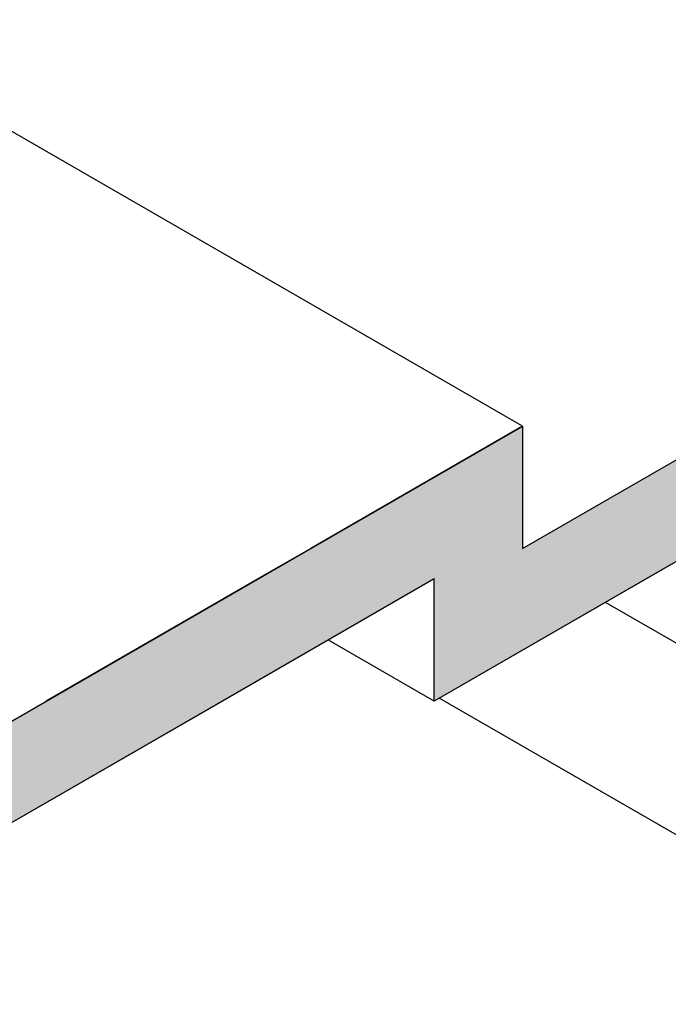
# Model space of a CAD drawing. Extents: x 23.3 to 77.3, y 20.1 to 51.6.
# Drawn here: x 38.4 to 38.7, y 28.5 to 29 of the extents above; entities that cross this region are included whole.
import ezdxf

# ---------------------------------------------------------------- set-up
doc = ezdxf.new("R2010")
doc.units = 0
doc.layers.add('GRID', color=2, linetype='CONTINUOUS')
doc.layers.add('HATCH', color=2, linetype='CONTINUOUS')

# ---------------------------------------------------------------- blocks, each defined once
blk = doc.blocks.new('*U9')
at = {"layer": 'HATCH', "linetype": 'CONTINUOUS'}
for p, q in [((38.65473, 28.82018), (38.55081, 28.76018)), ((38.55081, 28.76018), (38.52483, 28.74518)), ((38.74134, 28.76018), (38.71536, 28.74518)), ((38.52483, 28.74518), (38.42091, 28.68518)), ((38.61143, 28.74518), (38.50751, 28.68518)), ((38.71536, 28.74518), (38.61143, 28.68518)), ((38.61143, 28.68518), (38.61143, 28.74518)), ((38.50751, 28.68518), (38.32997, 28.58268))]:
    blk.add_line(p, q, dxfattribs=at)
for points in [[(38.65473, 28.82018), (38.55081, 28.76018), (38.65473, 28.76018)], [(38.75866, 28.82018), (38.65473, 28.76018), (38.74134, 28.76018)], [(38.55081, 28.76018), (38.52483, 28.74518), (38.71536, 28.74518)], [(38.52483, 28.74518), (38.42091, 28.68518), (38.50751, 28.68518)], [(38.42091, 28.68518), (38.24337, 28.58268), (38.32997, 28.58268)]]:
    blk.add_solid(points, dxfattribs=at)
at = {"layer": 'HATCH', "linetype": 'CONTINUOUS', "extrusion": (0, 0, -1)}
for points in [[(-38.55081, 28.76018), (-38.74134, 28.76018), (-38.71536, 28.74518)], [(-38.52483, 28.74518), (-38.61143, 28.74518), (-38.50751, 28.68518)], [(-38.61143, 28.74518), (-38.71536, 28.74518), (-38.61143, 28.68518)], [(-38.42091, 28.68518), (-38.50751, 28.68518), (-38.32997, 28.58268)]]:
    blk.add_solid(points, dxfattribs=at)

msp = doc.modelspace()

# ---------------------------------------------------------------- linework, layer by layer
at = {"layer": 'GRID'}
for p, q in [((38.65473, 28.82018), (38.24337, 29.05768)), ((38.65473, 28.76018), (39.09117, 29.01215)), ((39.08775, 28.96018), (38.61143, 28.68518)), ((38.24337, 28.58268), (38.65473, 28.82018)), ((38.65473, 28.82018), (38.65473, 28.76018)), ((38.61143, 28.74518), (37.83201, 28.29518)), ((38.61143, 28.68518), (38.61143, 28.74518)), ((38.98979, 28.56369), (38.6954, 28.73365)), ((38.61143, 28.68518), (38.55947, 28.71518)), ((38.98979, 28.46955), (38.61387, 28.68658))]:
    msp.add_line(p, q, dxfattribs=at)

# ---------------------------------------------------------------- block references
at = {"layer": 'HATCH', "linetype": 'CONTINUOUS'}
msp.add_blockref('*U9', (0, 0), dxfattribs=at)

doc.saveas('drawing.dxf')
